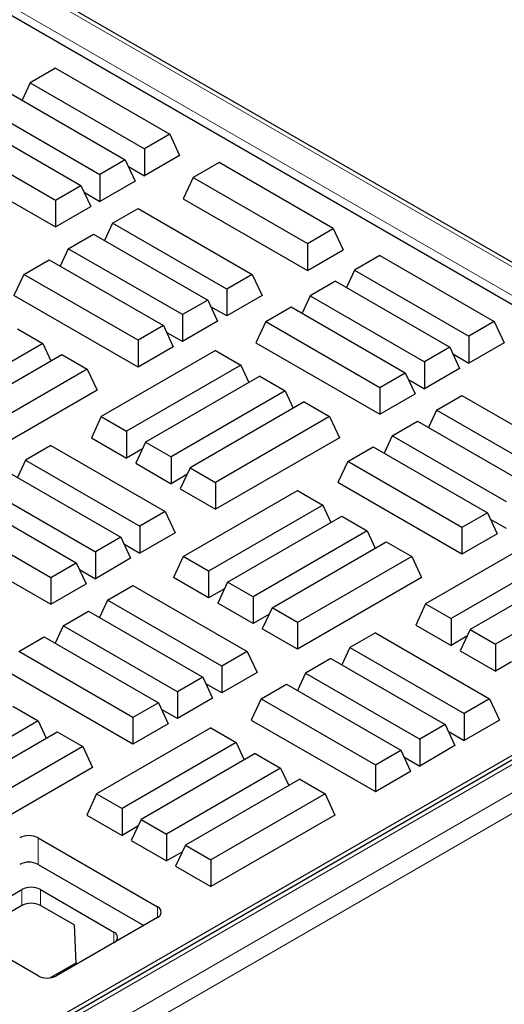
# Model space of a CAD drawing. Units: millimetres. Extents: x 0 to 420, y 0 to 297.
# Drawn here: x 367 to 376, y 139 to 158 of the extents above; entities that cross this region are included whole.
import ezdxf

# ---------------------------------------------------------------- set-up
doc = ezdxf.new("R2010")
doc.units = ezdxf.units.MM

msp = doc.modelspace()

# ---------------------------------------------------------------- linework, layer by layer
at = {"color": 8, "linetype": 'Continuous', "lineweight": 18}
for p, q in [((384.2303, 148.6801), (312.1089, 190.3149)), ((311.6348, 190.0412), (383.7562, 148.4064)), ((384.5825, 148.4712), (309.9647, 105.3953)), ((310.4388, 105.1216), (385.0566, 148.1976)), ((385.2331, 147.9022), (310.6153, 104.8263)), ((367.1838, 142.2784), (367.1838, 141.7681)), ((366.8744, 140.9771), (366.8744, 141.2833)), ((367.228, 141.2833), (367.228, 140.9771)), ((369.4819, 140.7476), (369.4819, 140.9518)), ((368.6422, 140.2629), (368.6422, 140.4669))]:
    msp.add_line(p, q, dxfattribs=at)
at = {"color": 7, "linetype": 'Continuous', "lineweight": 25}
for p, q in [((384.3553, 148.6925), (312.2338, 190.3273)), ((383.8008, 148.1974), (311.3223, 190.0383)), ((367.5197, 157.0788), (367.0315, 156.7969)), ((367.5197, 157.0788), (369.7167, 155.8104)), ((367.0315, 156.7969), (366.8767, 156.4634)), ((367.0315, 156.7969), (369.2285, 155.5286)), ((366.6652, 156.5855), (368.8623, 155.3172)), ((366.1771, 156.3037), (368.3741, 155.0354)), ((365.8108, 156.0923), (368.0078, 154.824)), ((365.3226, 155.8104), (367.5197, 154.5421)), ((369.7167, 155.8104), (369.2285, 155.5286)), ((369.7167, 155.8104), (369.9061, 155.4022)), ((369.2285, 155.5286), (369.2285, 155.011)), ((365.1332, 155.4022), (367.5197, 154.0245)), ((368.8623, 155.3172), (368.3741, 155.0354)), ((368.8623, 155.3172), (369.0517, 154.9089)), ((369.9061, 155.4022), (369.2285, 155.011)), ((370.6663, 155.2622), (370.1663, 154.9736)), ((372.8633, 153.9939), (370.6663, 155.2622)), ((368.9223, 155.1877), (369.2285, 155.011)), ((368.3741, 155.0354), (368.3741, 154.5177)), ((369.0517, 154.9089), (368.3741, 154.5177)), ((370.1663, 154.9736), (369.9769, 154.5654)), ((370.1663, 154.9736), (372.3633, 153.7053)), ((367.5197, 154.5421), (368.0078, 154.824)), ((368.0078, 154.824), (368.1973, 154.4157)), ((368.0679, 154.6945), (368.3741, 154.5177)), ((367.5197, 154.5421), (367.5197, 154.0245)), ((369.9769, 154.5654), (372.3633, 153.1877)), ((367.5197, 154.0245), (368.1973, 154.4157)), ((368.6181, 154.1002), (369.1062, 154.3821)), ((369.1062, 154.3821), (371.3032, 153.1137)), ((368.6181, 154.1002), (368.4633, 153.7667)), ((370.8151, 152.8319), (368.6181, 154.1002)), ((372.3633, 153.7053), (372.8633, 153.9939)), ((372.8633, 153.9939), (373.0528, 153.5857)), ((367.7636, 153.607), (368.2518, 153.8888)), ((368.2518, 153.8888), (370.4488, 152.6205)), ((367.7636, 153.607), (367.6089, 153.2735)), ((369.9606, 152.3387), (367.7636, 153.607)), ((372.3633, 153.7053), (372.3633, 153.1877)), ((372.3633, 153.1877), (373.0528, 153.5857)), ((366.9092, 153.1137), (367.3974, 153.3956)), ((367.3974, 153.3956), (369.5944, 152.1273)), ((373.7599, 153.4764), (373.2717, 153.1945)), ((373.7599, 153.4764), (375.9569, 152.208)), ((373.2717, 153.1945), (373.1169, 152.861)), ((373.2717, 153.1945), (375.4687, 151.9262)), ((366.9092, 153.1137), (366.7197, 152.7055)), ((369.1062, 151.8454), (366.9092, 153.1137)), ((371.3032, 153.1137), (370.8151, 152.8319)), ((371.3032, 153.1137), (371.4927, 152.7055)), ((370.8151, 152.8319), (370.8151, 152.3143)), ((372.9055, 152.9831), (372.4173, 152.7013)), ((372.9055, 152.9831), (375.1025, 151.7148)), ((369.1062, 151.3278), (366.7197, 152.7055)), ((370.4488, 152.6205), (369.9606, 152.3387)), ((370.4488, 152.6205), (370.6383, 152.2122)), ((371.4927, 152.7055), (370.8151, 152.3143)), ((372.4173, 152.7013), (372.2625, 152.3678)), ((372.4173, 152.7013), (374.6143, 151.433)), ((370.8151, 152.3143), (370.5089, 152.491)), ((371.5629, 152.208), (372.051, 152.4899)), ((372.051, 152.4899), (374.248, 151.2216)), ((369.9606, 152.3387), (369.9606, 151.821)), ((366.7875, 152.0672), (367.2757, 151.7854)), ((369.5944, 152.1273), (369.1062, 151.8454)), ((369.5944, 152.1273), (369.7839, 151.719)), ((370.6383, 152.2122), (369.9606, 151.821)), ((371.5629, 152.208), (371.3734, 151.7998)), ((371.5629, 152.208), (373.7599, 150.9397)), ((375.9569, 152.208), (375.4687, 151.9262)), ((375.9569, 152.208), (376.1464, 151.7998)), ((369.9606, 151.821), (369.6545, 151.9978)), ((375.4687, 151.9262), (375.4687, 151.4086)), ((367.2757, 151.7854), (365.0787, 150.5171)), ((367.2757, 151.7854), (367.4305, 151.4519)), ((369.1062, 151.8454), (369.1062, 151.3278)), ((369.7839, 151.719), (369.1062, 151.3278)), ((371.3734, 151.7998), (373.7599, 150.4221)), ((375.1025, 151.7148), (374.6143, 151.433)), ((375.1025, 151.7148), (375.2919, 151.3065)), ((376.1464, 151.7998), (375.4687, 151.4086)), ((365.4449, 150.3056), (367.6419, 151.574)), ((367.6419, 151.574), (368.1301, 151.2921)), ((370.5956, 151.6496), (368.3986, 150.3813)), ((370.5956, 151.6496), (371.0837, 151.3678)), ((375.1626, 151.5853), (375.4687, 151.4086)), ((368.1301, 151.2921), (365.9331, 150.0238)), ((368.1301, 151.2921), (368.3196, 150.8839)), ((371.0837, 151.3678), (368.8867, 150.0995)), ((371.0837, 151.3678), (371.2385, 151.0343)), ((374.6143, 151.433), (374.6143, 150.9153)), ((375.2919, 151.3065), (374.6143, 150.9153)), ((371.45, 151.1564), (369.253, 149.8881)), ((371.45, 151.1564), (371.9382, 150.8746)), ((373.7599, 150.9397), (374.248, 151.2216)), ((374.248, 151.2216), (374.4375, 150.8133)), ((373.7599, 150.9397), (373.7599, 150.4221)), ((374.3081, 151.0921), (374.6143, 150.9153)), ((368.3196, 150.8839), (365.9331, 149.5062)), ((371.9382, 150.8746), (369.7412, 149.6063)), ((371.9382, 150.8746), (372.0929, 150.5411)), ((373.7599, 150.4221), (374.4375, 150.8133)), ((374.8494, 150.5029), (375.3376, 150.7848)), ((375.3376, 150.7848), (377.5346, 149.5164)), ((372.3044, 150.6631), (370.1074, 149.3948)), ((372.3044, 150.6631), (372.7926, 150.3813)), ((368.3986, 150.3813), (368.2091, 149.9731)), ((368.3986, 150.3813), (368.8867, 150.0995)), ((372.7926, 150.3813), (370.5956, 149.113)), ((372.7926, 150.3813), (372.9821, 149.9731)), ((374.8494, 150.5029), (374.6947, 150.1694)), ((377.0464, 149.2346), (374.8494, 150.5029)), ((373.995, 150.0097), (374.4832, 150.2915)), ((374.4832, 150.2915), (376.6802, 149.0232)), ((368.2091, 149.9731), (368.8867, 149.5819)), ((368.8867, 150.0995), (368.8867, 149.5819)), ((372.9821, 149.9731), (370.5956, 148.5954)), ((373.995, 150.0097), (373.8402, 149.6762)), ((376.192, 148.7414), (373.995, 150.0097)), ((367.4313, 149.8229), (366.9431, 149.5411)), ((367.4313, 149.8229), (369.6283, 148.5546)), ((369.253, 149.8881), (369.0635, 149.4798)), ((369.253, 149.8881), (369.7412, 149.6063)), ((373.1406, 149.5164), (373.6288, 149.7983)), ((373.6288, 149.7983), (375.8258, 148.53)), ((369.1929, 149.7586), (368.8867, 149.5819)), ((369.7412, 149.6063), (369.7412, 149.0886)), ((366.9431, 149.5411), (366.7883, 149.2076)), ((366.9431, 149.5411), (369.1401, 148.2728)), ((369.0635, 149.4798), (369.7412, 149.0886)), ((370.1074, 149.3948), (369.9179, 148.9866)), ((370.1074, 149.3948), (370.5956, 149.113)), ((373.1406, 149.5164), (372.9511, 149.1082)), ((375.3376, 148.2481), (373.1406, 149.5164)), ((366.5768, 149.3297), (368.7739, 148.0614)), ((370.0473, 149.2654), (369.7412, 149.0886)), ((366.0887, 149.0479), (368.2857, 147.7796)), ((370.5956, 149.113), (370.5956, 148.5954)), ((375.3376, 147.7305), (372.9511, 149.1082)), ((365.7224, 148.8364), (367.9194, 147.5681)), ((369.9179, 148.9866), (370.5956, 148.5954)), ((369.9763, 147.6897), (372.1733, 148.958)), ((372.1733, 148.958), (372.6615, 148.6762)), ((372.6615, 148.6762), (370.4645, 147.4079)), ((372.6615, 148.6762), (372.8163, 148.3427)), ((384.4575, 148.4836), (309.8397, 105.4077)), ((365.2343, 148.5546), (367.4313, 147.2863)), ((369.6283, 148.5546), (369.1401, 148.2728)), ((369.6283, 148.5546), (369.8178, 148.1463)), ((370.8307, 147.1965), (373.0277, 148.4648)), ((373.0277, 148.4648), (373.5159, 148.183)), ((375.8258, 148.53), (375.3376, 148.2481)), ((375.8258, 148.53), (376.0152, 148.1217)), ((369.1401, 148.2728), (369.1401, 147.7552)), ((376.192, 148.2237), (375.8859, 148.4005)), ((310.4385, 105.8462), (383.8008, 148.1974)), ((365.0448, 148.1463), (367.4313, 146.7687)), ((369.8178, 148.1463), (369.1401, 147.7552)), ((373.5159, 148.183), (371.3189, 146.9147)), ((373.5159, 148.183), (373.6707, 147.8495)), ((375.3376, 148.2481), (375.3376, 147.7305)), ((376.0152, 148.1217), (375.3376, 147.7305)), ((368.7739, 148.0614), (368.2857, 147.7796)), ((368.7739, 148.0614), (368.9633, 147.6531)), ((368.834, 147.9319), (369.1401, 147.7552)), ((371.6851, 146.7032), (373.8821, 147.9716)), ((373.8821, 147.9716), (374.3703, 147.6897)), ((376.8358, 148.0472), (374.6388, 146.7789)), ((368.2857, 147.7796), (368.2857, 147.2619)), ((369.9763, 147.6897), (369.7868, 147.2815)), ((370.4645, 147.4079), (369.9763, 147.6897)), ((374.3703, 147.6897), (372.1733, 146.4214)), ((374.3703, 147.6897), (374.5598, 147.2815)), ((377.324, 147.7654), (375.1269, 146.4971)), ((367.4313, 147.2863), (367.9194, 147.5681)), ((367.9194, 147.5681), (368.1089, 147.1599)), ((368.9633, 147.6531), (368.2857, 147.2619)), ((377.6902, 147.554), (375.4932, 146.2857)), ((367.9795, 147.4386), (368.2857, 147.2619)), ((370.4645, 147.4079), (370.4645, 146.8903)), ((367.4313, 147.2863), (367.4313, 146.7687)), ((367.4313, 146.7687), (368.1089, 147.1599)), ((368.5208, 146.8495), (369.009, 147.1313)), ((369.009, 147.1313), (371.206, 145.863)), ((370.4645, 146.8903), (369.7868, 147.2815)), ((370.8307, 147.1965), (370.6412, 146.7882)), ((371.3189, 146.9147), (370.8307, 147.1965)), ((374.5598, 147.2815), (372.1733, 145.9038)), ((378.1784, 147.2722), (375.9814, 146.0039)), ((370.7706, 147.067), (370.4645, 146.8903)), ((368.5208, 146.8495), (368.3661, 146.516)), ((370.7178, 145.5812), (368.5208, 146.8495)), ((371.3189, 146.397), (370.6412, 146.7882)), ((371.3189, 146.9147), (371.3189, 146.397)), ((374.6388, 146.7789), (374.4493, 146.3707)), ((374.6388, 146.7789), (375.1269, 146.4971)), ((367.6664, 146.3563), (368.1546, 146.6381)), ((368.1546, 146.6381), (370.3516, 145.3698)), ((371.625, 146.5738), (371.3189, 146.397)), ((371.6851, 146.7032), (371.4957, 146.295)), ((372.1733, 146.4214), (371.6851, 146.7032)), ((372.1733, 146.4214), (372.1733, 145.9038)), ((374.4493, 146.3707), (375.1269, 145.9795)), ((375.1269, 146.4971), (375.1269, 145.9795)), ((367.6664, 146.3563), (367.5116, 146.0228)), ((369.8634, 145.088), (367.6664, 146.3563)), ((372.1733, 145.9038), (371.4957, 146.295)), ((373.6715, 146.2205), (373.1833, 145.9387)), ((373.6715, 146.2205), (375.8685, 144.9522)), ((375.4932, 146.2857), (375.3037, 145.8774)), ((375.4932, 146.2857), (375.9814, 146.0039)), ((366.812, 145.863), (367.3002, 146.1448)), ((367.3002, 146.1448), (369.4972, 144.8765)), ((375.4331, 146.1562), (375.1269, 145.9795)), ((375.9814, 146.0039), (375.9814, 145.4862)), ((369.009, 144.5947), (366.812, 145.863)), ((371.206, 145.863), (370.7178, 145.5812)), ((371.206, 145.863), (371.3955, 145.4548)), ((373.1833, 145.9387), (373.0285, 145.6052)), ((373.1833, 145.9387), (375.3803, 144.6704)), ((375.3037, 145.8774), (375.9814, 145.4862)), ((372.8171, 145.7273), (372.3289, 145.4455)), ((372.8171, 145.7273), (375.0141, 144.459)), ((376.2875, 145.663), (375.9814, 145.4862)), ((369.009, 144.0771), (366.6225, 145.4548)), ((370.7178, 145.5812), (370.7178, 145.0636)), ((371.3955, 145.4548), (370.7178, 145.0636)), ((372.3289, 145.4455), (372.1741, 145.112)), ((372.3289, 145.4455), (374.5259, 144.1772)), ((370.3516, 145.3698), (369.8634, 145.088)), ((370.3516, 145.3698), (370.5411, 144.9615)), ((370.7178, 145.0636), (370.4117, 145.2403)), ((371.4745, 144.9522), (371.9626, 145.234)), ((371.9626, 145.234), (374.1597, 143.9657)), ((369.8634, 145.088), (369.8634, 144.5703)), ((369.4972, 144.8765), (369.009, 144.5947)), ((369.4972, 144.8765), (369.6866, 144.4683)), ((370.5411, 144.9615), (369.8634, 144.5703)), ((371.4745, 144.9522), (371.285, 144.5439)), ((371.4745, 144.9522), (373.6715, 143.6839)), ((375.8685, 144.9522), (375.3803, 144.6704)), ((375.8685, 144.9522), (376.058, 144.5439)), ((366.6991, 144.8114), (367.1873, 144.5296)), ((369.8634, 144.5703), (369.5573, 144.7471)), ((375.3803, 144.6704), (375.3803, 144.1528)), ((367.1873, 144.5296), (364.9903, 143.2612)), ((367.1873, 144.5296), (367.3421, 144.196)), ((369.009, 144.5947), (369.009, 144.0771)), ((369.6866, 144.4683), (369.009, 144.0771)), ((371.285, 144.5439), (373.6715, 143.1663)), ((376.058, 144.5439), (375.3803, 144.1528)), ((365.3565, 143.0498), (367.5535, 144.3181)), ((367.5535, 144.3181), (368.0417, 144.0363)), ((370.5072, 144.3938), (368.3102, 143.1255)), ((370.5072, 144.3938), (370.9954, 144.112)), ((375.0141, 144.459), (374.5259, 144.1772)), ((375.0141, 144.459), (375.2036, 144.0507)), ((375.0742, 144.3295), (375.3803, 144.1528)), ((370.9954, 144.112), (368.7983, 142.8437)), ((370.9954, 144.112), (371.1501, 143.7785)), ((374.5259, 144.1772), (374.5259, 143.6595)), ((368.0417, 144.0363), (365.8447, 142.768)), ((368.0417, 144.0363), (368.2312, 143.628)), ((371.3616, 143.9006), (369.1646, 142.6323)), ((371.3616, 143.9006), (371.8498, 143.6188)), ((373.6715, 143.6839), (374.1597, 143.9657)), ((374.1597, 143.9657), (374.3491, 143.5575)), ((375.2036, 144.0507), (374.5259, 143.6595)), ((374.2197, 143.8362), (374.5259, 143.6595)), ((368.2312, 143.628), (365.8447, 142.2504)), ((371.8498, 143.6188), (369.6528, 142.3504)), ((371.8498, 143.6188), (372.0046, 143.2852)), ((373.6715, 143.6839), (373.6715, 143.1663)), ((373.6715, 143.1663), (374.3491, 143.5575)), ((372.216, 143.4073), (370.019, 142.139)), ((372.216, 143.4073), (372.7042, 143.1255)), ((368.3102, 143.1255), (368.1207, 142.7172)), ((368.3102, 143.1255), (368.7983, 142.8437)), ((372.7042, 143.1255), (370.5072, 141.8572)), ((372.7042, 143.1255), (372.8937, 142.7172)), ((368.7983, 142.8437), (368.7983, 142.326)), ((368.1207, 142.7172), (368.7983, 142.326)), ((369.1646, 142.6323), (368.9751, 142.224)), ((369.1646, 142.6323), (369.6528, 142.3504)), ((372.8937, 142.7172), (370.5072, 141.3395)), ((369.1045, 142.5028), (368.7983, 142.326)), ((367.1838, 142.2784), (369.4819, 140.9518)), ((368.9751, 142.224), (369.6528, 141.8328)), ((369.6528, 142.3504), (369.6528, 141.8328)), ((369.9589, 142.0095), (369.6528, 141.8328)), ((370.019, 142.139), (369.8295, 141.7307)), ((370.019, 142.139), (370.5072, 141.8572)), ((370.5072, 141.8572), (370.5072, 141.3395)), ((367.1838, 141.7681), (369.2166, 140.5945)), ((369.8295, 141.7307), (370.5072, 141.3395)), ((365.6812, 140.5945), (366.8744, 141.2833)), ((367.228, 141.2833), (368.6422, 140.4669)), ((367.1838, 139.6251), (364.8857, 140.9518)), ((366.8744, 140.9771), (365.8581, 140.3904)), ((367.8762, 140.6029), (367.228, 140.9771)), ((369.4819, 140.7476), (367.5373, 139.6251)), ((367.8762, 140.6029), (367.9086, 139.8697)), ((367.9086, 139.8697), (367.4185, 139.5867)), ((367.9086, 139.8697), (367.9349, 139.8546))]:
    msp.add_line(p, q, dxfattribs=at)
for centre, radius, start, end in [((367.007, 141.9372), 0.3843, 62.60967, 117.39033), ((367.007, 141.4269), 0.3843, 62.60967, 117.39033), ((367.0512, 140.9422), 0.3843, 62.60967, 117.39033), ((367.0512, 140.636), 0.3843, 62.60967, 117.39033), ((369.4431, 140.8497), 0.1092, 290.78342, 69.21658), ((368.6043, 140.3654), 0.1084, 293.30096, 69.52817), ((367.3606, 139.9663), 0.3843, 242.60967, 297.39033)]:
    msp.add_arc(centre, radius, start, end, dxfattribs=at)

doc.saveas('drawing.dxf')
